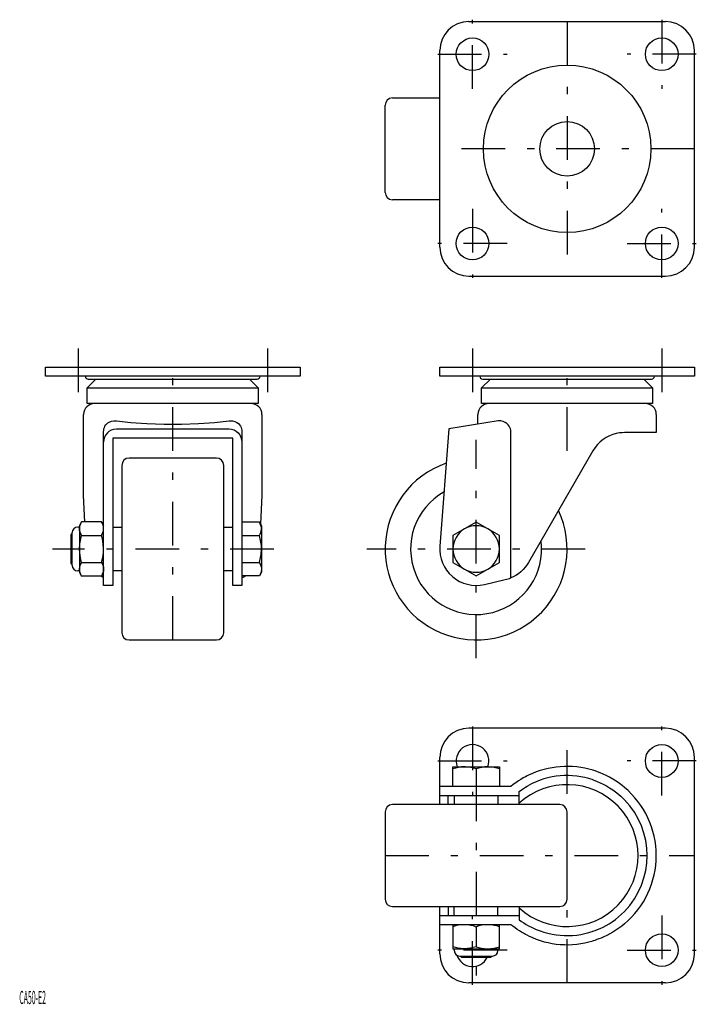
# Model space of a CAD drawing. Extents: x -6 to 3995, y 1 to 2759.
# Drawn here: x 0 to 186, y 1 to 271 of the extents above; entities that cross this region are included whole.
import ezdxf

# ---------------------------------------------------------------- set-up
doc = ezdxf.new("R2010")
doc.units = 0
doc.header["$LTSCALE"] = 2
doc.header["$MEASUREMENT"] = 0
doc.linetypes.add('CENTER', pattern=[13, 6, -3, 1, -3])
doc.layers.add('0-0', color=7, linetype='CONTINUOUS')
doc.styles.get("Standard").update_dxf_attribs({"font": 'txt.shx', "bigfont": 'extfont.shx'})

msp = doc.modelspace()

# ---------------------------------------------------------------- linework, layer by layer
at = {"layer": '0-0', "color": 7, "linetype": 'CONTINUOUS'}
for p, q in [((123.72, 270.75), (177.72, 270.75)), ((115.72, 208.75), (115.72, 262.75)), ((185.72, 208.75), (185.72, 262.75)), ((102.72, 249.75), (115.72, 249.75)), ((100.72, 223.75), (100.72, 247.75)), ((115.72, 221.75), (102.72, 221.75)), ((123.72, 200.75), (177.72, 200.75)), ((7.34, 173.25), (7.34, 175.75)), ((7.34, 175.75), (77.34, 175.75)), ((77.34, 173.25), (7.34, 173.25)), ((77.34, 175.75), (77.34, 173.25)), ((115.72, 173.25), (115.72, 175.75)), ((115.72, 175.75), (185.72, 175.75)), ((185.72, 173.25), (115.72, 173.25)), ((185.72, 175.75), (185.72, 173.25)), ((18.84, 170.05), (21.24, 172.45)), ((19.14, 172.45), (65.54, 172.45)), ((63.44, 172.45), (65.84, 170.05)), ((127.22, 170.05), (129.62, 172.45)), ((127.52, 172.45), (173.92, 172.45)), ((171.82, 172.45), (174.22, 170.05)), ((18.84, 170.05), (65.84, 170.05)), ((18.84, 165.75), (18.84, 170.05)), ((65.84, 170.05), (65.84, 165.75)), ((127.22, 170.05), (174.22, 170.05)), ((127.22, 165.75), (127.22, 170.05)), ((174.22, 170.05), (174.22, 165.75)), ((65.84, 165.75), (18.84, 165.75)), ((174.22, 165.75), (127.22, 165.75)), ((17.84, 140.43), (17.84, 162.75)), ((66.84, 162.75), (66.84, 140.43)), ((126.22, 160.05), (126.22, 162.75)), ((175.22, 162.75), (175.22, 157.75)), ((23.71, 159.48), (23.94, 159.84)), ((23.94, 159.84), (24.21, 160.15)), ((24.21, 160.15), (24.51, 160.4)), ((24.51, 160.4), (24.84, 160.61)), ((24.84, 160.61), (25.51, 160.87)), ((25.51, 160.87), (26.17, 160.98)), ((26.17, 160.98), (26.84, 160.95)), ((26.84, 160.95), (30.83, 160.52)), ((30.83, 160.52), (35.25, 160.22)), ((35.25, 160.22), (39.95, 160.07)), ((39.95, 160.07), (44.73, 160.07)), ((44.73, 160.07), (49.43, 160.22)), ((49.43, 160.22), (53.86, 160.52)), ((53.86, 160.52), (57.84, 160.95)), ((57.84, 160.95), (58.13, 160.98)), ((58.13, 160.98), (58.77, 160.95)), ((58.77, 160.95), (59.37, 160.82)), ((59.37, 160.82), (59.92, 160.57)), ((59.92, 160.57), (60.41, 160.21)), ((60.41, 160.21), (60.72, 159.87)), ((60.72, 159.87), (60.98, 159.48)), ((131.75, 160.95), (118.22, 158.75)), ((131.99, 160.98), (131.75, 160.95)), ((132.54, 160.95), (131.99, 160.98)), ((133.1, 160.82), (132.54, 160.95)), ((133.65, 160.57), (133.1, 160.82)), ((134.17, 160.21), (133.65, 160.57)), ((134.51, 159.88), (134.17, 160.21)), ((134.81, 159.48), (134.51, 159.88)), ((23.34, 157.97), (23.37, 158.38)), ((23.34, 115.75), (23.34, 157.97)), ((23.37, 158.38), (23.43, 158.77)), ((23.43, 158.77), (23.55, 159.14)), ((23.55, 159.14), (23.71, 159.48)), ((23.93, 157.16), (23.61, 156.54)), ((24.37, 157.7), (23.93, 157.16)), ((24.37, 157.7), (24.9, 158.15)), ((24.9, 158.15), (25.5, 158.48)), ((25.5, 158.48), (26.16, 158.68)), ((26.16, 158.68), (26.84, 158.75)), ((26.84, 158.75), (57.84, 158.75)), ((57.84, 158.75), (58.52, 158.68)), ((58.52, 158.68), (59.18, 158.48)), ((59.18, 158.48), (59.79, 158.15)), ((59.79, 158.15), (60.32, 157.7)), ((60.32, 157.7), (60.75, 157.16)), ((60.75, 157.16), (61.07, 156.54)), ((60.98, 159.48), (61.13, 159.14)), ((61.13, 159.14), (61.25, 158.78)), ((61.25, 158.78), (61.32, 158.38)), ((61.32, 158.38), (61.34, 157.97)), ((61.34, 157.97), (61.34, 115.75)), ((118.22, 158.75), (115.75, 126.52)), ((135, 159.15), (134.81, 159.48)), ((135.14, 158.78), (135, 159.15)), ((135.22, 158.38), (135.14, 158.78)), ((135.25, 157.97), (135.22, 158.38)), ((135.25, 117.82), (135.25, 157.97)), ((163.28, 157.22), (162.37, 156.86)), ((164.2, 157.48), (163.28, 157.22)), ((165.11, 157.65), (164.2, 157.48)), ((165.81, 157.73), (165.11, 157.65)), ((166.49, 157.75), (165.81, 157.73)), ((175.22, 157.75), (166.49, 157.75)), ((23.41, 155.86), (23.34, 155.16)), ((23.61, 156.54), (23.41, 155.86)), ((25.84, 156.19), (25.84, 115.75)), ((58.84, 156.19), (25.84, 156.19)), ((58.84, 115.75), (58.84, 156.19)), ((61.07, 156.54), (61.27, 155.86)), ((61.27, 155.86), (61.34, 155.16)), ((159.09, 154.47), (158.42, 153.65)), ((159.83, 155.21), (159.09, 154.47)), ((160.64, 155.86), (159.83, 155.21)), ((161.49, 156.41), (160.64, 155.86)), ((162.37, 156.86), (161.49, 156.41)), ((157.83, 152.75), (140.12, 122.08)), ((158.42, 153.65), (157.83, 152.75)), ((54.34, 150.75), (30.34, 150.75)), ((28.34, 148.75), (28.34, 102.75)), ((56.34, 102.75), (56.34, 148.75)), ((18.2, 133.18), (17.84, 140.43)), ((66.84, 140.43), (66.43, 132.67)), ((17.3, 133.18), (16.72, 132.18)), ((16.9, 132.32), (17.07, 132.75)), ((17.07, 132.75), (17.3, 133.18)), ((22.77, 133.18), (17.3, 133.18)), ((22.77, 133.18), (23.34, 132.18)), ((23, 132.73), (22.77, 133.18)), ((23.18, 132.27), (23, 132.73)), ((66.16, 133.13), (61.34, 133.13)), ((66.16, 133.13), (66.73, 132.14)), ((66.39, 132.68), (66.16, 133.13)), ((66.57, 132.23), (66.39, 132.68)), ((125.72, 133.13), (119.33, 129.44)), ((132.11, 129.44), (125.72, 133.13)), ((14.72, 121.25), (14.72, 130.25)), ((16.72, 131.75), (16.22, 131.75)), ((16.72, 132.18), (16.72, 119.32)), ((16.72, 131.45), (16.78, 131.89)), ((16.72, 131.32), (16.72, 131.45)), ((16.76, 130.85), (16.72, 131.32)), ((16.88, 130.38), (16.76, 130.85)), ((16.78, 131.89), (16.9, 132.32)), ((17.06, 129.92), (16.88, 130.38)), ((17.3, 129.47), (17.06, 129.92)), ((22.99, 129.89), (23.17, 130.33)), ((23.17, 130.33), (23.28, 130.76)), ((23.3, 131.8), (23.18, 132.27)), ((23.28, 130.76), (23.34, 131.19)), ((23.34, 131.32), (23.3, 131.8)), ((23.34, 131.19), (23.34, 131.32)), ((25.84, 131.75), (28.34, 131.75)), ((56.34, 131.75), (58.84, 131.75)), ((66.38, 129.87), (66.56, 130.3)), ((66.56, 130.3), (66.67, 130.73)), ((66.69, 131.76), (66.57, 132.23)), ((66.67, 130.73), (66.73, 131.16)), ((66.73, 131.29), (66.69, 131.76)), ((66.73, 132.14), (66.73, 119.36)), ((66.73, 131.16), (66.73, 131.29)), ((14.34, 129.75), (14.34, 121.75)), ((14.72, 129.75), (14.34, 129.75)), ((16.81, 127.14), (17.05, 128.53)), ((17.05, 128.53), (17.3, 129.47)), ((17.3, 129.47), (22.77, 129.47)), ((22.77, 129.47), (22.99, 129.89)), ((23.01, 128.53), (22.77, 129.47)), ((23.25, 127.16), (23.01, 128.53)), ((61.34, 129.44), (66.16, 129.44)), ((66.16, 129.44), (66.38, 129.87)), ((66.49, 128.12), (66.16, 129.44)), ((66.69, 126.76), (66.49, 128.12)), ((119.33, 129.44), (119.33, 122.06)), ((132.11, 122.06), (132.11, 129.44)), ((16.72, 125.75), (16.81, 127.14)), ((16.77, 124.74), (16.72, 125.75)), ((16.97, 123.37), (16.77, 124.74)), ((23.1, 123.38), (23.3, 124.74)), ((23.34, 125.75), (23.25, 127.16)), ((23.3, 124.74), (23.34, 125.75)), ((66.65, 124.37), (66.73, 125.75)), ((66.73, 125.75), (66.69, 126.76)), ((17.3, 122.04), (16.97, 123.37)), ((17.07, 121.61), (17.3, 122.04)), ((17.3, 122.04), (22.77, 122.04)), ((22.77, 122.04), (23.1, 123.38)), ((22.77, 122.04), (23, 121.59)), ((61.34, 122.06), (66.16, 122.06)), ((66.16, 122.06), (66.4, 122.99)), ((66.16, 122.06), (66.39, 121.61)), ((66.4, 122.99), (66.65, 124.37)), ((119.33, 122.06), (125.72, 118.37)), ((125.72, 118.37), (132.11, 122.06)), ((140.12, 122.08), (139.74, 121.46)), ((14.34, 121.75), (14.72, 121.75)), ((16.72, 119.75), (16.22, 119.75)), ((16.72, 120.31), (16.78, 120.75)), ((16.72, 120.18), (16.72, 120.31)), ((16.76, 119.7), (16.72, 120.18)), ((16.72, 119.32), (17.3, 118.32)), ((16.88, 119.23), (16.76, 119.7)), ((16.78, 120.75), (16.9, 121.18)), ((17.06, 118.78), (16.88, 119.23)), ((16.9, 121.18), (17.07, 121.61)), ((22.77, 118.32), (23.34, 119.32)), ((23.17, 119.19), (22.99, 118.75)), ((23, 121.59), (23.18, 121.13)), ((23.28, 119.62), (23.17, 119.19)), ((23.18, 121.13), (23.3, 120.66)), ((23.34, 120.05), (23.28, 119.62)), ((23.3, 120.66), (23.34, 120.18)), ((23.34, 120.18), (23.34, 120.05)), ((28.34, 119.75), (25.84, 119.75)), ((58.84, 119.75), (56.34, 119.75)), ((66.73, 119.36), (66.16, 118.37)), ((66.56, 119.23), (66.38, 118.8)), ((66.39, 121.61), (66.57, 121.16)), ((66.67, 119.65), (66.56, 119.23)), ((66.57, 121.16), (66.69, 120.69)), ((66.73, 120.08), (66.67, 119.65)), ((66.69, 120.69), (66.73, 120.22)), ((66.73, 120.22), (66.73, 120.08)), ((138, 119.51), (137.32, 118.97)), ((138.68, 120.16), (138, 119.51)), ((139.31, 120.88), (138.68, 120.16)), ((139.74, 121.46), (139.31, 120.88)), ((17.3, 118.32), (17.06, 118.78)), ((22.77, 118.32), (17.3, 118.32)), ((22.91, 118.07), (22.54, 118.32)), ((22.99, 118.75), (22.77, 118.32)), ((23.34, 117.82), (22.91, 118.07)), ((66.16, 118.37), (61.34, 118.37)), ((61.34, 117.82), (61.87, 118.13)), ((61.87, 118.13), (62.2, 118.36)), ((66.38, 118.8), (66.16, 118.37)), ((127.97, 116.01), (133.71, 117.33)), ((135.93, 118.13), (135.25, 117.82)), ((136.61, 118.5), (135.93, 118.13)), ((137.32, 118.97), (136.61, 118.5)), ((25.84, 115.75), (23.34, 115.75)), ((61.34, 115.75), (58.84, 115.75)), ((30.34, 100.75), (54.34, 100.75)), ((177.72, 76.48), (123.72, 76.48)), ((115.72, 55.48), (115.72, 68.48)), ((185.72, 14.48), (185.72, 68.48)), ((119.33, 65.87), (132.11, 65.87)), ((119.33, 60.48), (119.33, 65.87)), ((120.1, 65.53), (119.33, 65.3)), ((120.89, 65.71), (120.1, 65.53)), ((121.7, 65.83), (120.89, 65.71)), ((122.52, 65.87), (121.7, 65.83)), ((122.75, 65.86), (122.52, 65.87)), ((123.49, 65.81), (122.75, 65.86)), ((124.24, 65.69), (123.49, 65.81)), ((124.98, 65.52), (124.24, 65.69)), ((125.72, 65.3), (124.98, 65.52)), ((126.5, 65.53), (125.72, 65.3)), ((125.72, 65.3), (125.72, 60.48)), ((127.29, 65.71), (126.5, 65.53)), ((128.1, 65.83), (127.29, 65.71)), ((128.92, 65.87), (128.1, 65.83)), ((129.14, 65.86), (128.92, 65.87)), ((129.89, 65.81), (129.14, 65.86)), ((130.63, 65.69), (129.89, 65.81)), ((131.37, 65.52), (130.63, 65.69)), ((132.11, 65.3), (131.37, 65.52)), ((132.11, 65.87), (132.11, 60.48)), ((138, 62.42), (137.32, 61.99)), ((138.68, 62.82), (138, 62.42)), ((139.31, 63.16), (138.68, 62.82)), ((139.74, 63.38), (139.31, 63.16)), ((140.12, 63.57), (139.74, 63.38)), ((158.42, 64.74), (157.83, 64.92)), ((157.83, 62.3), (158.31, 62.13)), ((159.09, 64.5), (158.42, 64.74)), ((159.83, 64.22), (159.09, 64.5)), ((160.64, 63.88), (159.83, 64.22)), ((161.49, 63.48), (160.64, 63.88)), ((162.37, 63.03), (161.49, 63.48)), ((163.28, 62.51), (162.37, 63.03)), ((164.2, 61.93), (163.28, 62.51)), ((135.25, 60.48), (115.72, 60.48)), ((135.93, 61.01), (135.25, 60.48)), ((136.61, 61.51), (135.93, 61.01)), ((137.32, 61.99), (136.61, 61.51)), ((137.58, 59.12), (138.22, 59.58)), ((138.22, 59.58), (138.76, 59.94)), ((138.76, 59.94), (139.26, 60.26)), ((139.26, 60.26), (139.71, 60.53)), ((139.71, 60.53), (140.12, 60.76)), ((158.31, 62.13), (159.01, 61.86)), ((159.01, 61.86), (159.78, 61.52)), ((159.78, 61.52), (160.62, 61.12)), ((160.62, 61.12), (161.5, 60.65)), ((161.5, 60.65), (162.41, 60.12)), ((162.41, 60.12), (163.32, 59.51)), ((165.11, 61.31), (164.2, 61.93)), ((165.81, 60.78), (165.11, 61.31)), ((166.49, 60.22), (165.81, 60.78)), ((115.72, 57.98), (137.58, 57.98)), ((118.02, 55.48), (118.02, 57.98)), ((119.72, 57.98), (119.72, 55.48)), ((131.72, 57.98), (131.72, 55.48)), ((137.58, 55.48), (137.58, 59.12)), ((163.32, 59.51), (164.42, 58.69)), ((164.42, 58.69), (165.48, 57.79)), ((165.48, 57.79), (166.49, 56.81)), ((148.72, 55.48), (102.72, 55.48)), ((100.72, 53.48), (100.72, 29.48)), ((150.72, 29.48), (150.72, 53.48)), ((102.72, 27.48), (148.72, 27.48)), ((115.72, 14.48), (115.72, 27.48)), ((118.02, 27.48), (118.02, 24.98)), ((119.72, 24.98), (119.72, 27.48)), ((131.72, 24.98), (131.72, 27.48)), ((137.58, 27.48), (137.58, 23.83)), ((115.72, 24.98), (137.58, 24.98)), ((164, 23.94), (164.86, 24.62)), ((164.86, 24.62), (165.69, 25.36)), ((165.69, 25.36), (166.49, 26.14)), ((135.25, 22.48), (115.72, 22.48)), ((119.29, 22.48), (119.29, 15.86)), ((120.07, 22.14), (119.29, 21.9)), ((120.86, 22.32), (120.07, 22.14)), ((121.68, 22.44), (120.86, 22.32)), ((122.5, 22.48), (121.68, 22.44)), ((122.73, 22.47), (122.5, 22.48)), ((123.48, 22.42), (122.73, 22.47)), ((124.23, 22.3), (123.48, 22.42)), ((124.98, 22.13), (124.23, 22.3)), ((124.98, 22.13), (125.72, 21.9)), ((126.5, 22.14), (125.72, 21.9)), ((125.72, 21.9), (125.72, 16.43)), ((127.3, 22.32), (126.5, 22.14)), ((128.02, 22.43), (127.3, 22.32)), ((128.11, 22.44), (128.02, 22.43)), ((128.94, 22.48), (128.11, 22.44)), ((129.16, 22.47), (128.94, 22.48)), ((129.91, 22.42), (129.16, 22.47)), ((130.66, 22.3), (129.91, 22.42)), ((131.41, 22.13), (130.66, 22.3)), ((132.15, 21.9), (131.41, 22.13)), ((132.15, 15.86), (132.15, 22.48)), ((135.8, 22.04), (135.25, 22.48)), ((136.41, 21.59), (135.8, 22.04)), ((137.58, 23.83), (138.2, 23.39)), ((138.2, 23.39), (138.79, 22.99)), ((138.79, 22.99), (139.49, 22.56)), ((139.49, 22.56), (140.12, 22.2)), ((159.8, 21.44), (160.58, 21.81)), ((160.58, 21.81), (161.41, 22.25)), ((161.41, 22.25), (162.25, 22.74)), ((162.25, 22.74), (163.13, 23.31)), ((163.13, 23.31), (164, 23.94)), ((165.72, 22.11), (164.93, 21.52)), ((166.49, 22.73), (165.72, 22.11)), ((137.02, 21.16), (136.41, 21.59)), ((137.61, 20.78), (137.02, 21.16)), ((138.17, 20.44), (137.61, 20.78)), ((138.72, 20.12), (138.17, 20.44)), ((139.24, 19.83), (138.72, 20.12)), ((139.7, 19.59), (139.24, 19.83)), ((140.12, 19.39), (139.7, 19.59)), ((157.83, 20.66), (158.41, 20.87)), ((158.41, 20.87), (159.07, 21.12)), ((159.07, 21.12), (159.8, 21.44)), ((160.83, 19.16), (160.05, 18.82)), ((161.64, 19.55), (160.83, 19.16)), ((162.45, 19.97), (161.64, 19.55)), ((163.27, 20.43), (162.45, 19.97)), ((164.1, 20.96), (163.27, 20.43)), ((164.93, 21.52), (164.1, 20.96)), ((120.03, 16.21), (119.29, 16.43)), ((125.72, 16.43), (124.94, 16.2)), ((125.72, 16.43), (126.46, 16.21)), ((131.37, 16.2), (132.15, 16.43)), ((158.31, 18.18), (157.83, 18.03)), ((158.86, 18.37), (158.31, 18.18)), ((159.43, 18.58), (158.86, 18.37)), ((160.05, 18.82), (159.43, 18.58)), ((119.29, 15.86), (132.15, 15.86)), ((119.72, 15.86), (119.72, 15.36)), ((120.78, 16.03), (120.03, 16.21)), ((121.53, 15.91), (120.78, 16.03)), ((121.22, 13.86), (130.22, 13.86)), ((122.27, 15.86), (121.53, 15.91)), ((121.72, 13.48), (121.72, 13.86)), ((122.5, 15.86), (122.27, 15.86)), ((123.33, 15.9), (122.5, 15.86)), ((124.14, 16.02), (123.33, 15.9)), ((124.94, 16.2), (124.14, 16.02)), ((126.46, 16.21), (127.21, 16.03)), ((127.21, 16.03), (127.96, 15.91)), ((127.96, 15.91), (128.71, 15.86)), ((128.71, 15.86), (128.94, 15.86)), ((128.94, 15.86), (129.76, 15.9)), ((129.72, 13.86), (129.72, 13.48)), ((129.76, 15.9), (130.58, 16.02)), ((130.58, 16.02), (131.37, 16.2)), ((131.72, 15.86), (131.72, 15.36)), ((129.72, 13.48), (121.72, 13.48)), ((177.72, 6.48), (123.72, 6.48))]:
    msp.add_line(p, q, dxfattribs=at)
at = {"layer": '0-0', "color": 4, "linetype": 'CENTER'}
for p, q in [((124.72, 252.25), (124.72, 271.25)), ((150.72, 270.75), (150.72, 200.75)), ((176.72, 271.25), (176.72, 252.25)), ((115.22, 261.75), (134.22, 261.75)), ((186.22, 261.75), (167.22, 261.75)), ((185.72, 235.75), (115.72, 235.75)), ((124.72, 219.25), (124.72, 200.25)), ((176.72, 200.25), (176.72, 219.25)), ((134.22, 209.75), (115.22, 209.75)), ((167.22, 209.75), (186.22, 209.75)), ((16.34, 180.86), (16.34, 167.6)), ((68.34, 180.86), (68.34, 167.6)), ((124.72, 180.86), (124.72, 167.6)), ((176.72, 180.86), (176.72, 167.6)), ((42.34, 100.75), (42.34, 178.25)), ((150.72, 152.75), (150.72, 178.25)), ((125.72, 95.75), (125.72, 155.75)), ((70.1, 125.75), (9.34, 125.75)), ((155.72, 125.75), (95.72, 125.75)), ((124.72, 76.98), (124.72, 57.98)), ((150.72, 6.48), (150.72, 76.48)), ((176.72, 57.98), (176.72, 76.98)), ((115.22, 67.48), (134.22, 67.48)), ((186.22, 67.48), (167.22, 67.48)), ((125.72, 62.98), (125.72, 8.48)), ((100.72, 41.48), (185.72, 41.48)), ((124.72, 5.98), (124.72, 24.98)), ((176.72, 24.98), (176.72, 5.98)), ((134.22, 15.48), (115.22, 15.48)), ((167.22, 15.48), (186.22, 15.48))]:
    msp.add_line(p, q, dxfattribs=at)
at = {"layer": '0-0', "color": 7, "linetype": 'CONTINUOUS'}
for centre, radius in [((124.72, 261.75), 4.5), ((176.72, 261.75), 4.5), ((150.72, 235.75), 23), ((150.72, 235.75), 7.5), ((124.72, 209.75), 4.5), ((176.72, 209.75), 4.5), ((176.72, 67.48), 4.5), ((176.72, 15.48), 4.5)]:
    msp.add_circle(centre, radius, dxfattribs=at)
for centre, radius, start, end in [((123.72, 262.75), 8, 90, 180), ((177.72, 262.75), 8, 0, 90), ((102.72, 247.75), 2, 90, 180), ((102.72, 223.75), 2, 180, 270), ((123.72, 208.75), 8, 180, 270), ((177.72, 208.75), 8, 270, 360), ((19.14, 173.25), 0.8, 180, 270), ((65.54, 173.25), 0.8, 270, 360), ((127.52, 173.25), 0.8, 180, 270), ((173.92, 173.25), 0.8, 270, 360), ((20.84, 162.75), 3, 90, 180), ((63.84, 162.75), 3, 0, 90), ((129.22, 162.75), 3, 90, 180), ((172.22, 162.75), 3, 0, 90), ((30.34, 148.75), 2, 90, 180), ((54.34, 148.75), 2, 360, 450), ((125.72, 125.75), 25, 109.1952, 385.0798), ((125.72, 125.75), 18, 119.366, 367.3401), ((16.22, 130.25), 1.5, 90, 180), ((125.72, 125.75), 6.39, 120, 180), ((125.72, 125.75), 6.39, 60, 120), ((125.72, 125.75), 6.39, 360, 420), ((125.72, 125.75), 10, 175.6171, 283), ((125.72, 125.75), 6.39, 180, 240), ((125.72, 125.75), 6.39, 300, 360), ((16.22, 121.25), 1.5, 180, 270), ((125.72, 125.75), 6.39, 240, 300), ((131.46, 127.08), 10, 283, 292.2654), ((30.34, 102.75), 2, 180, 270), ((54.34, 102.75), 2, 270, 360), ((123.72, 68.48), 8, 90, 180), ((177.72, 68.48), 8, 0, 90), ((124.72, 67.48), 4.5, 339.0362, 560.9638), ((150.72, 41.48), 24.5, 73.1219, 115.6268), ((150.72, 41.48), 22, 71.1356, 118.7936), ((150.72, 41.48), 19.5, 227.6422, 492.3578), ((150.72, 41.48), 24.5, 310.077, 409.923), ((102.72, 53.48), 2, 90, 180), ((148.72, 53.48), 2, 360, 450), ((150.72, 41.48), 22, 315.8055, 404.1945), ((102.72, 29.48), 2, 180, 270), ((148.72, 29.48), 2, 270, 360), ((150.72, 41.48), 22, 241.2064, 288.8644), ((150.72, 41.48), 24.5, 244.3732, 286.8781), ((123.72, 14.48), 8, 180, 270), ((121.22, 15.36), 1.5, 180, 270), ((124.72, 15.48), 4.5, 198.1808, 333.6122), ((130.22, 15.36), 1.5, 270, 360), ((177.72, 14.48), 8, 270, 360)]:
    msp.add_arc(centre, radius, start, end, dxfattribs=at)

# ---------------------------------------------------------------- texts
at = {"layer": '0-0', "color": 7, "lineweight": -3, "width": 0.386}
msp.add_text('CA50-E2', height=3.618, dxfattribs=at).set_placement((0.17, 0.66))

doc.saveas('drawing.dxf')
